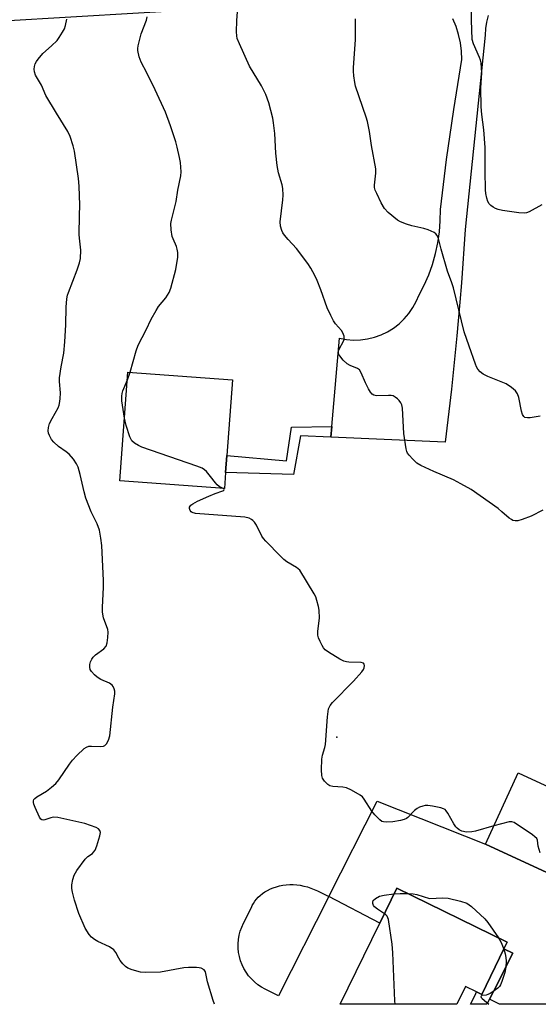
# Model space of a CAD drawing. Units: inches. Extents: x 1309762 to 1315762, y 513448 to 517449.
# Drawn here: x 1313322 to 1313483, y 513449 to 513755 of the extents above; entities that cross this region are included whole.
import ezdxf

# ---------------------------------------------------------------- set-up
doc = ezdxf.new("R2010")
doc.units = ezdxf.units.IN
doc.header["$MEASUREMENT"] = 0
for name, color, linetype in [('BLDG-Footprint', 5, 'Continuous'), ('CULTRL-Pad', 6, 'Continuous'), ('ELEV-Spot Elevation', 7, 'Continuous'), ('TRANS-Non Street Sidewalk', 7, 'Continuous'), ('TRANS-Road', 130, 'Continuous'), ('Undefined', 1, 'Continuous')]:
    doc.layers.add(name, color=color, linetype=linetype)

msp = doc.modelspace()

# ---------------------------------------------------------------- linework, layer by layer
at = {"layer": 'BLDG-Footprint'}
for points, elevation in [([(1313386.23, 513613.89), (1313385.86, 513608.89), (1313353.34, 513611.32), (1313355.86, 513645.1), (1313388.37, 513642.67), (1313386.62, 513619.14)], 418.43), ([(1313498.96, 513510.48), (1313488.77, 513488.37), (1313466.95, 513498.43), (1313477.14, 513520.53)], 417.76), ([(1313472.74, 513465.83), (1313465.81, 513451.66), (1313464.18, 513452.45), (1313460.73, 513454.14), (1313458.04, 513448.63), (1313421.81, 513448.63), (1313434.12, 513473.83), (1313439.43, 513484.7), (1313473.76, 513467.93)], 416.77)]:
    msp.add_lwpolyline(points, close=True, dxfattribs=dict(at, elevation=elevation))
at = {"layer": 'CULTRL-Pad'}
msp.add_lwpolyline([(1313418.27, 513482.1), (1313402.62, 513451.21), (1313398.48, 513453.3), (1313397.32, 513453.96), (1313396.22, 513454.71), (1313395.19, 513455.55), (1313394.24, 513456.49), (1313393.37, 513457.5), (1313392.6, 513458.58), (1313391.92, 513459.72), (1313391.34, 513460.93), (1313390.87, 513462.17), (1313390.51, 513463.46), (1313390.27, 513464.76), (1313390.14, 513466.09), (1313390.12, 513467.42), (1313390.22, 513468.75), (1313390.44, 513470.07), (1313390.77, 513471.36), (1313391.21, 513472.61), (1313391.76, 513473.82), (1313394.23, 513478.69), (1313394.52, 513479.33), (1313394.88, 513479.99), (1313395.31, 513480.64), (1313395.8, 513481.27), (1313396.37, 513481.89), (1313397, 513482.47), (1313397.69, 513483.03), (1313398.45, 513483.54), (1313399.26, 513484.02), (1313400.12, 513484.45), (1313401.03, 513484.82), (1313401.99, 513485.15), (1313402.98, 513485.41), (1313404, 513485.61), (1313405.06, 513485.74), (1313406.13, 513485.81), (1313407.23, 513485.81), (1313408.33, 513485.74), (1313409.44, 513485.6), (1313410.54, 513485.38), (1313411.63, 513485.1), (1313412.72, 513484.75), (1313413.78, 513484.33), (1313414.81, 513483.85)], close=True, dxfattribs=at)
at = {"layer": 'ELEV-Spot Elevation'}
msp.add_point((1313420.74, 513531.64, 418.51), dxfattribs=at)
at = {"layer": 'TRANS-Non Street Sidewalk'}
for points in [[(1313418.94, 513624.88), (1313409.48, 513625.32), (1313407.29, 513613.3), (1313386.23, 513613.89), (1313386.62, 513619.14), (1313405.19, 513617.46), (1313406.65, 513627.98), (1313419.22, 513628.15)], [(1313468.26, 513450.24), (1313467.4, 513448.63), (1313462.38, 513448.63), (1313463.83, 513451.48), (1313464.18, 513452.45), (1313465.81, 513451.65), (1313472.74, 513465.83), (1313475.46, 513464.5), (1313469.52, 513452.63)]]:
    msp.add_lwpolyline(points, close=True, dxfattribs=at)
at = {"layer": 'TRANS-Road'}
for points in [[(1313516.51, 513763.74), (1313471.37, 513762.11), (1313462.16, 513761.78), (1313452.55, 513761.43), (1313422.22, 513760.34), (1313295.91, 513752.85), (1313274.11, 513751.75), (1313223.79, 513750.69), (1313196.34, 513750.11), (1313162.23, 513749.39), (1313067.42, 513746.14), (1312987.22, 513747.09), (1312908.11, 513751.42), (1312880.84, 513752.33), (1312841.8, 513753.63), (1312825.57, 513754.17), (1312737.11, 513764.28)], [(1313467.8, 513755.88), (1313467.26, 513753.87), (1313466.96, 513751.81), (1313466.88, 513749.73), (1313460.7, 513689.4), (1313459.52, 513672.85), (1313459, 513666.85), (1313458.1, 513656.33), (1313456.43, 513639.82), (1313454.51, 513623.34), (1313418.94, 513624.88), (1313419.22, 513628.15), (1313421.59, 513655.6), (1313423.75, 513655.21), (1313425.95, 513655.05), (1313428.15, 513655.11), (1313430.33, 513655.41), (1313432.47, 513655.93), (1313434.54, 513656.67), (1313436.53, 513657.62), (1313438.4, 513658.77), (1313440.15, 513660.11), (1313441.75, 513661.63), (1313443.18, 513663.3), (1313444.43, 513665.11), (1313445.49, 513667.05), (1313446.33, 513669.08), (1313447.95, 513672.14), (1313449.35, 513675.3), (1313450.52, 513678.55), (1313451.48, 513681.88), (1313452.2, 513685.26), (1313452.69, 513688.68), (1313452.94, 513692.13), (1313452.96, 513695.59), (1313454.91, 513711.17), (1313456.51, 513722.44), (1313457.12, 513726.71), (1313459.59, 513742.22), (1313459.51, 513744.82), (1313459.19, 513747.4), (1313458.64, 513749.94), (1313457.86, 513752.43), (1313456.85, 513754.83)], [(1313580, 513448.62), (1313471.31, 513448.63), (1313468.26, 513450.24), (1313469.52, 513452.63), (1313475.46, 513464.5), (1313472.74, 513465.83), (1313473.76, 513467.93), (1313439.43, 513484.7), (1313434.12, 513473.83), (1313418.27, 513482.1), (1313433.3, 513511.77), (1313466.95, 513498.43), (1313488.77, 513488.37)]]:
    msp.add_lwpolyline(points, dxfattribs=at)
at = {"layer": 'Undefined'}
msp.add_line((1313355.68, 513642.68, 418), (1313356.59, 513645.04, 418), dxfattribs=at)
for points, elevation in [([(1313484.51, 513697.02), (1313480.53, 513694.88), (1313479.75, 513694.61), (1313479.05, 513694.49), (1313477.31, 513694.61), (1313472.33, 513695.31), (1313470.89, 513695.6), (1313470.09, 513695.91), (1313469.35, 513696.34), (1313468.67, 513696.82), (1313468.1, 513697.4), (1313467.73, 513698.11), (1313467.41, 513699.17), (1313467.11, 513700.54), (1313467, 513701.68), (1313466.86, 513707.48), (1313466.91, 513714.85), (1313466.51, 513720.36), (1313465.83, 513725.17), (1313465.67, 513727.51), (1313465.52, 513733.42), (1313465.83, 513738.07), (1313465.65, 513741.22), (1313465.46, 513742.05), (1313465.16, 513742.87), (1313463.24, 513747.08), (1313462.88, 513748.45), (1313462.61, 513754.43), (1313462.75, 513759.82)], 424), ([(1313356.59, 513645.04), (1313358.43, 513651.64), (1313359.07, 513653.42), (1313361.52, 513658.16), (1313363.08, 513661.52), (1313364.59, 513664.27), (1313365.36, 513665.47), (1313367.62, 513668.18), (1313368.7, 513669.78), (1313369.17, 513671.13), (1313370.74, 513676.95), (1313371.41, 513680.76), (1313371.41, 513682.2), (1313371.2, 513683.32), (1313370.96, 513684.14), (1313369.9, 513686.46), (1313369.63, 513687.26), (1313369.34, 513689.26), (1313369.23, 513691.27), (1313369.39, 513692.31), (1313370.8, 513698.08), (1313371.4, 513701.65), (1313372.28, 513706.04), (1313372.37, 513707.27), (1313372.32, 513708.76), (1313372.18, 513710.25), (1313371.9, 513711.72), (1313371.19, 513714.93), (1313370.71, 513716.62), (1313369.09, 513721.59), (1313367.52, 513725.84), (1313364.29, 513732.74), (1313361.68, 513738.07), (1313359.94, 513741.4), (1313359.36, 513743.04), (1313358.95, 513745.03), (1313358.92, 513745.59), (1313359.01, 513746.46), (1313359.92, 513750.19), (1313361.61, 513754.4), (1313361.78, 513755.48)], 418), ([(1313484.86, 513602.12), (1313481.19, 513600.32), (1313478.41, 513599.26), (1313477, 513598.89), (1313476.25, 513598.88), (1313475.52, 513599.01), (1313475.04, 513599.22), (1313474.33, 513599.72), (1313472.1, 513601.7), (1313470.93, 513602.64), (1313462.57, 513608.55), (1313459.3, 513610.4), (1313457.03, 513611.57), (1313450.92, 513614.15), (1313446.89, 513616.05), (1313445.65, 513616.82), (1313444.43, 513617.99), (1313443.29, 513619.24), (1313442.8, 513619.91), (1313442.56, 513620.4), (1313442.33, 513621.2), (1313441.61, 513626), (1313441.19, 513633.89), (1313440.98, 513634.92), (1313440.7, 513635.56), (1313440.2, 513636.2), (1313439.6, 513636.78), (1313438.95, 513637.28), (1313438.25, 513637.66), (1313437.71, 513637.78), (1313436.85, 513637.83), (1313433.07, 513637.75), (1313432.31, 513637.9), (1313431.73, 513638.22), (1313431.2, 513638.84), (1313430.63, 513639.84), (1313429.73, 513641.7), (1313428.39, 513644.83), (1313427.83, 513645.75), (1313427.21, 513646.24), (1313424.88, 513647.16), (1313424.02, 513647.66), (1313422.8, 513648.83), (1313421.72, 513650.12), (1313421.44, 513650.56), (1313421.28, 513651.03), (1313421.32, 513651.72), (1313421.6, 513652.45), (1313422.8, 513654.46), (1313423.08, 513655.24), (1313423.02, 513656.26), (1313422.66, 513657.27), (1313422.21, 513657.96), (1313420.33, 513660.03), (1313419.71, 513661.03), (1313418.9, 513662.62), (1313417.8, 513665.05), (1313415.82, 513670.69), (1313414.7, 513673.59), (1313413.99, 513675.14), (1313412.75, 513677.41), (1313411.78, 513678.85), (1313408.22, 513683.47), (1313405.7, 513686.23), (1313404.55, 513687.62), (1313404.03, 513688.34), (1313403.64, 513689.1), (1313403.28, 513690.43), (1313403.15, 513691.81), (1313404.02, 513698.57), (1313404.07, 513700.04), (1313403.99, 513702.1), (1313403.81, 513703.23), (1313402.68, 513707.05), (1313402.19, 513709.25), (1313401.8, 513713.08), (1313401.48, 513719.23), (1313401.12, 513722.49), (1313400.87, 513723.94), (1313399.62, 513728.76), (1313398.67, 513731.31), (1313397.32, 513734.08), (1313393.67, 513740.12), (1313390.51, 513747.11), (1313389.85, 513748.74), (1313389.66, 513749.59), (1313389.61, 513750.77), (1313389.74, 513754.37), (1313389.92, 513757.02)], 420), ([(1313483.95, 513631.42), (1313480.84, 513630.91), (1313480.01, 513630.86), (1313479.27, 513630.98), (1313478.88, 513631.23), (1313478.48, 513631.85), (1313478.19, 513632.92), (1313477.41, 513637.19), (1313476.99, 513638.28), (1313476.36, 513639.23), (1313475.08, 513640.32), (1313473.41, 513641.4), (1313467.7, 513643.76), (1313466.24, 513644.47), (1313465.39, 513645.13), (1313464.65, 513646), (1313464.21, 513646.74), (1313463.87, 513647.55), (1313461.97, 513653.17), (1313460.34, 513657.64), (1313457.02, 513671.23), (1313456.52, 513672.85), (1313455.2, 513676.46), (1313453.2, 513683.31), (1313452.36, 513686.58), (1313451.95, 513687.57), (1313451.51, 513688.08), (1313451.05, 513688.41), (1313449.18, 513689.29), (1313447.78, 513689.74), (1313444.07, 513690.57), (1313442.43, 513691.03), (1313440.61, 513691.72), (1313439.66, 513692.31), (1313436.78, 513694.71), (1313435.6, 513695.93), (1313434.59, 513697.66), (1313433.19, 513700.53), (1313432.74, 513701.6), (1313432.53, 513702.4), (1313432.45, 513703.21), (1313432.87, 513706.86), (1313432.87, 513708.28), (1313431.54, 513715.54), (1313430.93, 513719.89), (1313430.3, 513722.96), (1313429.95, 513724.31), (1313426.64, 513733.97), (1313426.4, 513735.11), (1313426.12, 513737.13), (1313425.97, 513738.58), (1313425.96, 513739.76), (1313426.59, 513748.31), (1313426.61, 513754.84)], 422), ([(1313382.79, 513448.64), (1313382.34, 513449.85), (1313380.55, 513455.65), (1313379.95, 513458.74), (1313379.51, 513459.3), (1313378.57, 513459.82), (1313378.04, 513459.99), (1313377.21, 513460.1), (1313374.64, 513460.1), (1313373.2, 513459.91), (1313366.01, 513458.63), (1313361.16, 513458.45), (1313359.74, 513458.61), (1313357.18, 513459.34), (1313355.82, 513459.88), (1313355.12, 513460.36), (1313354.31, 513461.17), (1313353.39, 513462.28), (1313352.99, 513462.94), (1313352.13, 513464.75), (1313351.5, 513465.56), (1313350.1, 513466.46), (1313346.49, 513468.17), (1313345.46, 513468.75), (1313344.53, 513469.46), (1313343.8, 513470.32), (1313342.61, 513472.26), (1313340.63, 513476.83), (1313339.24, 513480.93), (1313338.59, 513483.47), (1313338.42, 513484.62), (1313338.46, 513485.73), (1313338.74, 513487.38), (1313339.14, 513488.7), (1313340.02, 513490.17), (1313342.6, 513493.69), (1313343.38, 513494.5), (1313344.81, 513495.47), (1313345.17, 513495.87), (1313345.62, 513496.56), (1313346.2, 513497.86), (1313347.12, 513500.95), (1313347.3, 513502.02), (1313347.13, 513502.67), (1313346.67, 513503.14), (1313346.02, 513503.51), (1313342.42, 513504.84), (1313334.08, 513506.66), (1313332.66, 513506.75), (1313331.84, 513506.56), (1313330.02, 513505.93), (1313329.54, 513505.85), (1313329.12, 513505.9), (1313328.77, 513506.17), (1313328.35, 513506.81), (1313327.02, 513509.75), (1313326.61, 513510.83), (1313326.5, 513511.36), (1313326.51, 513511.83), (1313326.65, 513512.23), (1313326.92, 513512.61), (1313327.57, 513513.11), (1313330.57, 513514.9), (1313332.14, 513516.14), (1313333.41, 513517.27), (1313334.34, 513518.39), (1313337.69, 513523.28), (1313338.57, 513524.46), (1313339.97, 513525.92), (1313342.27, 513528.1), (1313342.95, 513528.56), (1313343.72, 513528.8), (1313344.57, 513528.84), (1313347.2, 513528.75), (1313348.26, 513528.85), (1313348.71, 513529.02), (1313349.23, 513529.52), (1313349.85, 513530.65), (1313350.21, 513532.03), (1313351.14, 513540.97), (1313351.8, 513545.11), (1313351.75, 513545.93), (1313351.56, 513546.7), (1313351.28, 513547.4), (1313351, 513547.81), (1313350.11, 513548.41), (1313347.44, 513549.54), (1313346.29, 513550.25), (1313345.46, 513550.99), (1313344.55, 513552.02), (1313344.14, 513552.7), (1313343.97, 513553.43), (1313344.01, 513554.22), (1313344.24, 513555.04), (1313344.58, 513555.83), (1313345.03, 513556.48), (1313345.82, 513557.24), (1313348.39, 513559.1), (1313349.12, 513559.89), (1313349.44, 513560.9), (1313349.62, 513562.58), (1313349.68, 513564.28), (1313349.57, 513565.12), (1313348.25, 513568.72), (1313347.98, 513570.43), (1313347.95, 513571.88), (1313348.23, 513578.27), (1313348.22, 513580.33), (1313347.76, 513591.18), (1313347.45, 513593.46), (1313346.97, 513596), (1313346.26, 513597.92), (1313344.38, 513601.61), (1313342.8, 513605.93), (1313342.22, 513607.86), (1313341.03, 513613.27), (1313340.34, 513615.53), (1313339.89, 513616.62), (1313338.89, 513618.06), (1313337.54, 513619.62), (1313336.64, 513620.34), (1313334.22, 513621.95), (1313332.78, 513623.26), (1313332.13, 513624.15), (1313331.46, 513625.35), (1313331.17, 513626.11), (1313331.06, 513626.83), (1313331.11, 513627.83), (1313331.52, 513629.13), (1313332.25, 513630.7), (1313334.12, 513633.98), (1313334.45, 513634.77), (1313334.59, 513635.33), (1313334.78, 513636.81), (1313334.87, 513638.59), (1313334.63, 513642.14), (1313334.63, 513643.31), (1313335.12, 513646.72), (1313335.89, 513650.93), (1313336.26, 513654.43), (1313336.55, 513659.77), (1313336.63, 513665.3), (1313336.87, 513667.88), (1313337.08, 513669.01), (1313337.33, 513669.83), (1313340.07, 513676.86), (1313340.8, 513679), (1313341.11, 513680.37), (1313341.17, 513682.92), (1313340.78, 513686.65), (1313340.73, 513687.81), (1313340.75, 513693.7), (1313340.87, 513696.94), (1313340.73, 513702.87), (1313340.53, 513705.2), (1313339.28, 513713.68), (1313338.88, 513715.34), (1313337.92, 513718.33), (1313337.16, 513719.87), (1313333.63, 513725.51), (1313330.33, 513731.04), (1313328.97, 513734.24), (1313327.16, 513737.34), (1313326.81, 513738.37), (1313326.73, 513739.2), (1313326.82, 513740.05), (1313327.05, 513740.87), (1313327.45, 513741.6), (1313327.95, 513742.3), (1313329.43, 513744.05), (1313332.13, 513746.47), (1313333.81, 513748.14), (1313334.5, 513749.05), (1313335.56, 513750.72), (1313336.1, 513751.71), (1313336.47, 513752.77), (1313336.89, 513754.71)], 416), ([(1313354.8, 513630.81), (1313353.95, 513636.11), (1313353.92, 513637.56), (1313354.06, 513638.43), (1313354.31, 513639.27), (1313355.68, 513642.68)], 418), ([(1313385.42, 513608.93), (1313384.21, 513609.54), (1313383.57, 513610.01), (1313383.02, 513610.62), (1313381.51, 513612.66), (1313380.23, 513614.18), (1313379.62, 513614.75), (1313378.91, 513615.2), (1313377.27, 513615.85), (1313360.18, 513621.77), (1313359.11, 513622.24), (1313357.91, 513622.98), (1313357.1, 513623.71), (1313356.46, 513624.93), (1313355.28, 513628.44), (1313354.8, 513630.81)], 418), ([(1313469.55, 513504.06), (1313463.88, 513502.47), (1313462.73, 513502.22), (1313461.1, 513502.14), (1313459.69, 513502.39), (1313458.78, 513502.86), (1313458.16, 513503.36), (1313457.8, 513503.77), (1313457.16, 513504.74), (1313455.3, 513508.06), (1313454.82, 513508.75), (1313454.43, 513509.12), (1313453.95, 513509.38), (1313453.13, 513509.64), (1313450.51, 513510.19), (1313449.04, 513510.39), (1313448.28, 513510.35), (1313447.55, 513510.2), (1313446.5, 513509.85), (1313445.76, 513509.51), (1313444.88, 513508.81), (1313442.89, 513506.68), (1313442.44, 513506.34), (1313441.7, 513506), (1313440.6, 513505.69), (1313438.24, 513505.28), (1313436.3, 513505.17), (1313435.25, 513505.27), (1313434.77, 513505.46), (1313434.12, 513505.91), (1313432.55, 513507.48), (1313431.69, 513508.67), (1313429.29, 513512.41), (1313428.73, 513513.07), (1313428.06, 513513.59), (1313425.32, 513515.19), (1313423.76, 513515.9), (1313422.65, 513516.09), (1313419.56, 513516.27), (1313418.62, 513516.47), (1313417.95, 513516.94), (1313416.97, 513517.99), (1313416.34, 513518.94), (1313416.11, 513519.75), (1313416.03, 513521.51), (1313416.11, 513524.79), (1313416.3, 513526.08), (1313417.05, 513528.47), (1313417.22, 513529.31), (1313417.85, 513537.97), (1313418.05, 513539.65), (1313418.24, 513540.45), (1313418.75, 513541.46), (1313419.45, 513542.36), (1313425.97, 513548.99), (1313428.54, 513551.94), (1313429.05, 513552.65), (1313429.3, 513553.15), (1313429.42, 513553.91), (1313429.33, 513554.35), (1313429.05, 513554.65), (1313428.34, 513554.84), (1313424.49, 513554.94), (1313423.74, 513555.03), (1313422.99, 513555.23), (1313421.69, 513555.9), (1313418.16, 513558.09), (1313417.2, 513558.77), (1313416.62, 513559.38), (1313416.18, 513560.1), (1313415.56, 513561.4), (1313415.12, 513562.47), (1313414.9, 513563.29), (1313414.88, 513564.58), (1313415.35, 513568.56), (1313415.31, 513571.09), (1313415.11, 513572.2), (1313414.58, 513574.11), (1313414.22, 513575.19), (1313413.72, 513576.22), (1313409.25, 513583.54), (1313408.28, 513584.39), (1313405.26, 513586.16), (1313404.32, 513586.83), (1313403.25, 513587.84), (1313398.74, 513592.52), (1313397.96, 513593.4), (1313397.46, 513594.11), (1313395.8, 513597.53), (1313395.2, 513598.44), (1313394.68, 513599.01), (1313394.26, 513599.32), (1313393.53, 513599.67), (1313392.18, 513599.99), (1313376.89, 513601.11), (1313375.86, 513601.43), (1313375.46, 513601.69), (1313375.16, 513602.02), (1313374.94, 513602.64), (1313375, 513603.08), (1313375.38, 513603.7), (1313376, 513604.19), (1313377.48, 513604.97), (1313381.03, 513606.52), (1313382.98, 513607.32), (1313385.38, 513608.18), (1313385.66, 513608.38), (1313385.75, 513608.56), (1313385.63, 513608.77), (1313385.42, 513608.93)], 418), ([(1313483.96, 513495.72), (1313483.4, 513497.75), (1313483.13, 513499.67), (1313482.91, 513500.12), (1313482.34, 513500.71), (1313481.64, 513501.23), (1313475.93, 513505.08), (1313475.16, 513505.36), (1313474.34, 513505.35), (1313469.55, 513504.06)], 418), ([(1313435.56, 513476.78), (1313433.42, 513478.15), (1313432.54, 513478.86), (1313432.23, 513479.28), (1313431.98, 513479.96), (1313431.95, 513480.41), (1313432.1, 513480.83), (1313432.83, 513481.54), (1313434.04, 513482.18), (1313435.47, 513482.49), (1313438.55, 513482.91)], 418), ([(1313438.55, 513482.91), (1313440.51, 513483.09), (1313442.82, 513483.04)], 418), ([(1313442.82, 513483.04), (1313444.52, 513482.94), (1313445.62, 513482.77), (1313449.63, 513481.53), (1313453.7, 513481.7), (1313455.43, 513481.61), (1313459.2, 513480.66), (1313461.17, 513480.02), (1313461.92, 513479.57), (1313462.6, 513479.02), (1313466.76, 513475.2), (1313467.68, 513474.08), (1313471.08, 513469.24)], 418), ([(1313438.92, 513448.63), (1313438.82, 513449.68), (1313438.16, 513464.64), (1313437.98, 513467.32), (1313436.8, 513474.94), (1313436.41, 513475.98), (1313436.06, 513476.38), (1313435.56, 513476.78)], 418), ([(1313471.08, 513469.24), (1313471.88, 513467.8), (1313472.68, 513465.72)], 418), ([(1313472.68, 513465.72), (1313473.11, 513464.32), (1313473.31, 513463.18), (1313473.39, 513462.06), (1313473.31, 513460.14), (1313472.96, 513458.48), (1313472.07, 513455.72), (1313471.64, 513454.66), (1313471.36, 513454.19), (1313470.78, 513453.6), (1313469.64, 513452.77), (1313468.42, 513452.01), (1313467.68, 513451.63), (1313467.17, 513451.48), (1313465.86, 513451.35), (1313465.6, 513451.16), (1313465.56, 513451.03), (1313465.67, 513450.72), (1313465.96, 513450.37), (1313468.04, 513448.63)], 418)]:
    msp.add_lwpolyline(points, dxfattribs=dict(at, elevation=elevation))

doc.saveas('drawing.dxf')
